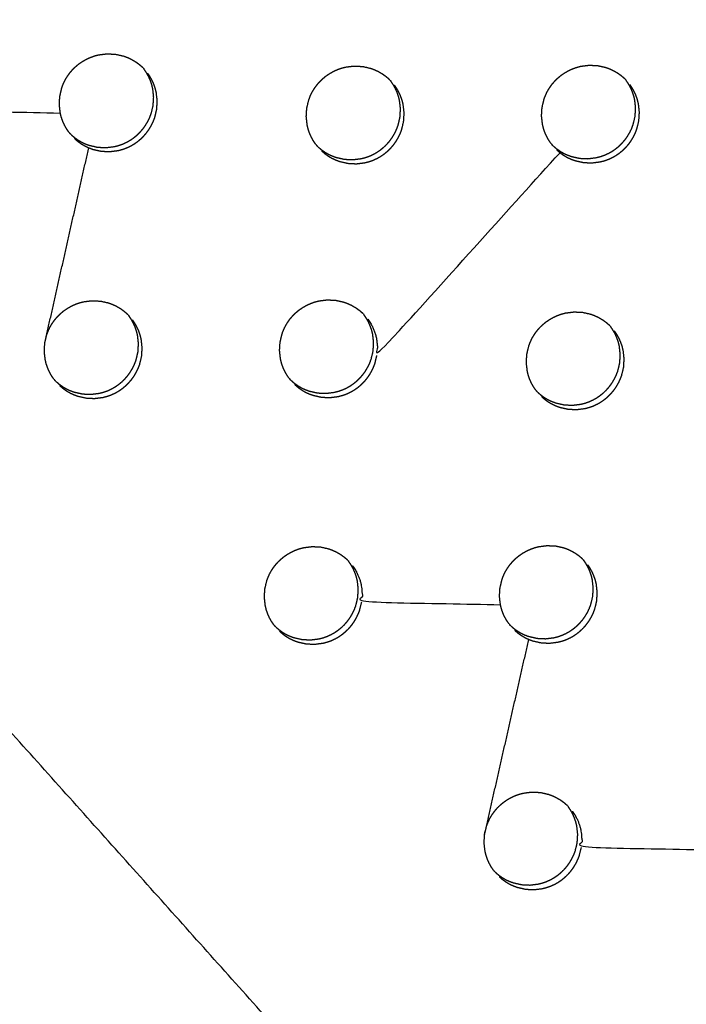
# Model space of a CAD drawing. Units: millimetres. Extents: x 36701 to 72182, y 6744 to 17406.
# Drawn here: x 65970 to 66017, y 10268 to 10338 of the extents above; entities that cross this region are included whole.
import ezdxf

# ---------------------------------------------------------------- set-up
doc = ezdxf.new("R2010")
doc.units = ezdxf.units.MM
doc.header["$MEASUREMENT"] = 0

msp = doc.modelspace()

# ---------------------------------------------------------------- linework, layer by layer
at = {"color": 0}
for points, knots in [([(65971.025, 10800.116), (65989.839, 10779.137), (66008.652, 10758.158), (66031.949, 10732.14), (66055.246, 10706.123), (66078.5, 10680.152), (66101.755, 10654.182), (66124.951, 10628.277), (66148.147, 10602.372), (66171.268, 10576.551), (66194.389, 10550.729), (66217.42, 10525.009), (66240.45, 10499.289), (66263.374, 10473.689), (66286.297, 10448.088), (66309.097, 10422.625), (66331.898, 10397.162), (66354.559, 10371.854), (66377.221, 10346.546), (66399.727, 10321.411), (66422.234, 10296.276), (66444.57, 10271.331), (66466.906, 10246.386), (66489.056, 10221.649), (66511.206, 10196.912), (66533.155, 10172.401), (66555.103, 10147.889), (66567.098, 10134.485), (66579.093, 10121.081)], [-51.922919, -51.922919, -51.922919, -51, -51, -50, -50, -49, -49, -48, -48, -47, -47, -46, -46, -45, -45, -44, -44, -43, -43, -42, -42, -41, -41, -40, -40, -39, -39, -38.21616, -38.21616, -38.21616]), ([(65949.324, 10789.186), (65981.673, 10753.059), (66014.023, 10716.932), (66046.309, 10680.875), (66078.596, 10644.817), (66110.776, 10608.88), (66142.955, 10572.942), (66174.983, 10537.174), (66207.01, 10501.406), (66238.841, 10465.858), (66270.672, 10430.309), (66302.263, 10395.029), (66333.854, 10359.749), (66365.16, 10324.786), (66396.467, 10289.824), (66427.445, 10255.227), (66458.424, 10220.631), (66489.032, 10186.448), (66519.64, 10152.266), (66549.835, 10118.545), (66580.029, 10084.823)], [40, 40, 40, 41, 41, 42, 42, 43, 43, 44, 44, 45, 45, 46, 46, 47, 47, 48, 48, 49, 49, 50, 50, 50]), ([(66341.634, 9871.358), (66311.439, 9905.079), (66281.244, 9938.8), (66250.636, 9972.983), (66220.028, 10007.165), (66189.05, 10041.762), (66158.071, 10076.359), (66126.765, 10111.321), (66095.458, 10146.284), (66063.868, 10181.564), (66032.277, 10216.844), (66000.446, 10252.392), (65968.614, 10287.941), (65936.587, 10323.709), (65904.56, 10359.477), (65872.38, 10395.414), (65840.201, 10431.352), (65807.914, 10467.409), (65775.628, 10503.466), (65743.278, 10539.593), (65710.929, 10575.721)], [26, 26, 26, 27, 27, 28, 28, 29, 29, 30, 30, 31, 31, 32, 32, 33, 33, 34, 34, 35, 35, 36, 36, 36]), ([(66305.7, 9876.278), (66293.697, 9889.674), (66281.693, 9903.07), (66259.745, 9927.582), (66237.796, 9952.094), (66215.646, 9976.831), (66193.496, 10001.568), (66171.16, 10026.513), (66148.824, 10051.457), (66126.317, 10076.593), (66103.81, 10101.728), (66081.149, 10127.036), (66058.488, 10152.343), (66035.687, 10177.807), (66012.887, 10203.27), (65989.963, 10228.87), (65967.04, 10254.471), (65944.01, 10280.191), (65920.98, 10305.911), (65897.859, 10331.732), (65874.737, 10357.554), (65851.541, 10383.459), (65828.345, 10409.364), (65805.091, 10435.334), (65781.836, 10461.305), (65758.539, 10487.322), (65735.242, 10513.34), (65714.889, 10536.085), (65694.535, 10558.829)], [5.216138, 5.216138, 5.216138, 6, 6, 7, 7, 8, 8, 9, 9, 10, 10, 11, 11, 12, 12, 13, 13, 14, 14, 15, 15, 16, 16, 17, 17, 18, 18, 18.999628, 18.999628, 18.999628]), ([(65973.272, 10329.98), (65973.187, 10330.105), (65973.102, 10330.23), (65973.028, 10330.362), (65972.955, 10330.494), (65972.893, 10330.631), (65972.831, 10330.769), (65972.781, 10330.912), (65972.732, 10331.055), (65972.695, 10331.201), (65972.659, 10331.348), (65972.624, 10331.649), (65972.589, 10331.95), (65972.608, 10332.253), (65972.627, 10332.556), (65972.697, 10332.851), (65972.768, 10333.146), (65972.823, 10333.289), (65972.877, 10333.432), (65972.943, 10333.568), (65973.01, 10333.705), (65973.088, 10333.836), (65973.167, 10333.967), (65973.256, 10334.091), (65973.345, 10334.214), (65973.445, 10334.331), (65973.545, 10334.447), (65973.653, 10334.553), (65973.762, 10334.659), (65973.88, 10334.756), (65973.998, 10334.852), (65974.124, 10334.939), (65974.25, 10335.025), (65974.383, 10335.101), (65974.517, 10335.176), (65974.655, 10335.239), (65974.794, 10335.302), (65974.937, 10335.353), (65975.081, 10335.404), (65975.228, 10335.443), (65975.376, 10335.481), (65975.677, 10335.519), (65975.979, 10335.557), (65976.282, 10335.542), (65976.585, 10335.527), (65976.88, 10335.46), (65977.175, 10335.392), (65977.316, 10335.34), (65977.458, 10335.287), (65977.594, 10335.222), (65977.731, 10335.157), (65977.862, 10335.08), (65977.993, 10335.003), (65978.115, 10334.916), (65978.237, 10334.828), (65978.352, 10334.731), (65978.466, 10334.633)], [-22, -22, -22, -21, -21, -20, -20, -19, -19, -18, -18, -17, -17, -16, -16, -15, -15, -14, -14, -13, -13, -12, -12, -11, -11, -10, -10, -9, -9, -8, -8, -7, -7, -6, -6, -5, -5, -4, -4, -3, -3, -2, -2, -1, -1, 0, 0, 1, 1, 2, 2, 3, 3, 4, 4, 5, 5, 6, 6, 6]), ([(65973.42, 10329.815), (65973.535, 10329.716), (65973.65, 10329.618), (65973.773, 10329.53), (65973.896, 10329.442), (65974.026, 10329.366), (65974.156, 10329.29), (65974.292, 10329.225), (65974.428, 10329.16), (65974.57, 10329.107), (65974.713, 10329.055), (65975.008, 10328.987), (65975.303, 10328.92), (65975.606, 10328.905), (65975.908, 10328.89), (65976.21, 10328.928), (65976.511, 10328.966), (65976.658, 10329.004), (65976.805, 10329.043), (65976.949, 10329.094), (65977.093, 10329.145), (65977.233, 10329.209), (65977.372, 10329.272), (65977.504, 10329.347), (65977.636, 10329.422), (65977.762, 10329.508), (65977.887, 10329.594), (65978.006, 10329.691), (65978.124, 10329.788), (65978.234, 10329.895), (65978.343, 10330.003), (65978.442, 10330.118), (65978.542, 10330.233), (65978.631, 10330.356), (65978.72, 10330.479), (65978.798, 10330.611), (65978.877, 10330.742), (65978.943, 10330.88), (65979.01, 10331.017), (65979.064, 10331.159), (65979.119, 10331.301), (65979.19, 10331.596), (65979.26, 10331.892), (65979.279, 10332.195), (65979.297, 10332.497), (65979.263, 10332.798), (65979.229, 10333.098), (65979.192, 10333.246), (65979.155, 10333.393), (65979.106, 10333.535), (65979.056, 10333.678), (65978.995, 10333.815), (65978.933, 10333.952), (65978.859, 10334.084), (65978.785, 10334.217), (65978.701, 10334.341), (65978.616, 10334.466)], [0, 0, 0, 1, 1, 2, 2, 3, 3, 4, 4, 5, 5, 6, 6, 7, 7, 8, 8, 9, 9, 10, 10, 11, 11, 12, 12, 13, 13, 14, 14, 15, 15, 16, 16, 17, 17, 18, 18, 19, 19, 20, 20, 21, 21, 22, 22, 23, 23, 24, 24, 25, 25, 26, 26, 27, 27, 28, 28, 28]), ([(65990.827, 10329.113), (65990.742, 10329.238), (65990.657, 10329.363), (65990.583, 10329.495), (65990.509, 10329.627), (65990.448, 10329.765), (65990.386, 10329.902), (65990.337, 10330.045), (65990.287, 10330.187), (65990.251, 10330.334), (65990.214, 10330.481), (65990.18, 10330.781), (65990.145, 10331.082), (65990.164, 10331.385), (65990.182, 10331.688), (65990.253, 10331.983), (65990.324, 10332.278), (65990.379, 10332.421), (65990.433, 10332.563), (65990.5, 10332.7), (65990.566, 10332.837), (65990.644, 10332.968), (65990.723, 10333.098), (65990.812, 10333.222), (65990.901, 10333.346), (65991.001, 10333.462), (65991.101, 10333.578), (65991.21, 10333.685), (65991.319, 10333.791), (65991.437, 10333.887), (65991.555, 10333.984), (65991.681, 10334.071), (65991.807, 10334.157), (65991.94, 10334.232), (65992.073, 10334.308), (65992.212, 10334.371), (65992.35, 10334.434), (65992.493, 10334.485), (65992.637, 10334.536), (65992.784, 10334.574), (65992.932, 10334.613), (65993.233, 10334.651), (65993.534, 10334.689), (65993.837, 10334.674), (65994.14, 10334.659), (65994.435, 10334.592), (65994.73, 10334.525), (65994.871, 10334.473), (65995.013, 10334.42), (65995.15, 10334.355), (65995.286, 10334.29), (65995.417, 10334.213), (65995.548, 10334.136), (65995.67, 10334.049), (65995.792, 10333.962), (65995.906, 10333.864), (65996.021, 10333.766)], [-22, -22, -22, -21, -21, -20, -20, -19, -19, -18, -18, -17, -17, -16, -16, -15, -15, -14, -14, -13, -13, -12, -12, -11, -11, -10, -10, -9, -9, -8, -8, -7, -7, -6, -6, -5, -5, -4, -4, -3, -3, -2, -2, -1, -1, 0, 0, 1, 1, 2, 2, 3, 3, 4, 4, 5, 5, 6, 6, 6]), ([(66007.552, 10329.173), (66007.467, 10329.298), (66007.382, 10329.423), (66007.308, 10329.555), (66007.235, 10329.686), (66007.173, 10329.824), (66007.111, 10329.962), (66007.062, 10330.104), (66007.013, 10330.247), (66006.977, 10330.394), (66006.94, 10330.54), (66006.906, 10330.841), (66006.871, 10331.141), (66006.89, 10331.444), (66006.909, 10331.746), (66006.98, 10332.041), (66007.05, 10332.337), (66007.105, 10332.479), (66007.16, 10332.622), (66007.226, 10332.759), (66007.293, 10332.895), (66007.371, 10333.026), (66007.449, 10333.157), (66007.539, 10333.281), (66007.628, 10333.405), (66007.728, 10333.52), (66007.828, 10333.636), (66007.937, 10333.743), (66008.046, 10333.849), (66008.163, 10333.946), (66008.281, 10334.042), (66008.407, 10334.129), (66008.533, 10334.215), (66008.667, 10334.291), (66008.8, 10334.366), (66008.938, 10334.429), (66009.077, 10334.492), (66009.22, 10334.543), (66009.362, 10334.594), (66009.51, 10334.633), (66009.658, 10334.672), (66009.959, 10334.71), (66010.261, 10334.748), (66010.564, 10334.733), (66010.866, 10334.718), (66011.161, 10334.651), (66011.456, 10334.584), (66011.598, 10334.532), (66011.739, 10334.48), (66011.875, 10334.415), (66012.012, 10334.349), (66012.142, 10334.273), (66012.273, 10334.196), (66012.395, 10334.109), (66012.518, 10334.022), (66012.632, 10333.924), (66012.746, 10333.826)], [-22, -22, -22, -21, -21, -20, -20, -19, -19, -18, -18, -17, -17, -16, -16, -15, -15, -14, -14, -13, -13, -12, -12, -11, -11, -10, -10, -9, -9, -8, -8, -7, -7, -6, -6, -5, -5, -4, -4, -3, -3, -2, -2, -1, -1, 0, 0, 1, 1, 2, 2, 3, 3, 4, 4, 5, 5, 6, 6, 6]), ([(65962.134, 10334.134), (65962.219, 10334.01), (65962.304, 10333.885), (65962.378, 10333.753), (65962.451, 10333.62), (65962.513, 10333.483), (65962.575, 10333.346), (65962.624, 10333.203), (65962.673, 10333.06), (65962.711, 10332.913), (65962.748, 10332.766), (65962.782, 10332.465), (65962.816, 10332.164), (65962.798, 10331.862), (65962.779, 10331.559), (65967.719, 10331.454), (65972.659, 10331.348)], [0, 0, 0, 1, 1, 2, 2, 3, 3, 4, 4, 5, 5, 6, 6, 7, 7, 8, 8, 8]), ([(65973.674, 10329.531), (65973.788, 10329.433), (65973.903, 10329.335), (65974.026, 10329.247), (65974.15, 10329.159), (65974.28, 10329.083), (65974.41, 10329.006), (65974.546, 10328.942), (65974.682, 10328.877), (65974.824, 10328.824), (65974.966, 10328.771), (65975.261, 10328.704), (65975.556, 10328.637), (65975.859, 10328.622), (65976.162, 10328.607), (65976.463, 10328.645), (65976.765, 10328.682), (65976.912, 10328.721), (65977.059, 10328.759), (65977.203, 10328.811), (65977.347, 10328.862), (65977.486, 10328.925), (65977.625, 10328.989), (65977.757, 10329.064), (65977.89, 10329.139), (65978.015, 10329.225), (65978.141, 10329.311), (65978.259, 10329.408), (65978.378, 10329.505), (65978.487, 10329.612), (65978.597, 10329.719), (65978.696, 10329.834), (65978.796, 10329.95), (65978.884, 10330.073), (65978.973, 10330.196), (65979.052, 10330.328), (65979.13, 10330.459), (65979.197, 10330.596), (65979.264, 10330.734), (65979.318, 10330.876), (65979.373, 10331.018), (65979.443, 10331.313), (65979.514, 10331.609), (65979.533, 10331.911), (65979.551, 10332.214), (65979.517, 10332.515), (65979.482, 10332.815), (65979.445, 10332.962), (65979.409, 10333.109), (65979.359, 10333.252), (65979.31, 10333.394), (65979.249, 10333.531), (65979.187, 10333.669), (65979.113, 10333.801), (65979.039, 10333.933), (65978.954, 10334.058), (65978.869, 10334.183)], [0, 0, 0, 1, 1, 2, 2, 3, 3, 4, 4, 5, 5, 6, 6, 7, 7, 8, 8, 9, 9, 10, 10, 11, 11, 12, 12, 13, 13, 14, 14, 15, 15, 16, 16, 17, 17, 18, 18, 19, 19, 20, 20, 21, 21, 22, 22, 23, 23, 24, 24, 25, 25, 26, 26, 27, 27, 28, 28, 28]), ([(66012.818, 10333.753), (66012.849, 10333.715), (66012.88, 10333.677), (66012.88, 10333.677), (66012.88, 10333.677)], [0.673787, 0.673787, 0.673787, 1, 1, 1.0004226, 1.0004226, 1.0004226]), ([(65990.967, 10328.957), (65991.081, 10328.859), (65991.196, 10328.761), (65991.319, 10328.673), (65991.442, 10328.585), (65991.572, 10328.509), (65991.702, 10328.433), (65991.838, 10328.368), (65991.974, 10328.304), (65992.116, 10328.251), (65992.258, 10328.198), (65992.553, 10328.131), (65992.848, 10328.064), (65993.15, 10328.049), (65993.453, 10328.034), (65993.755, 10328.072), (65994.057, 10328.11), (65994.203, 10328.149), (65994.35, 10328.187), (65994.494, 10328.238), (65994.638, 10328.289), (65994.778, 10328.353), (65994.917, 10328.417), (65995.049, 10328.491), (65995.181, 10328.566), (65995.307, 10328.652), (65995.432, 10328.738), (65995.551, 10328.836), (65995.669, 10328.933), (65995.779, 10329.04), (65995.888, 10329.147), (65995.987, 10329.262), (65996.087, 10329.377), (65996.176, 10329.501), (65996.265, 10329.624), (65996.343, 10329.755), (65996.422, 10329.887), (65996.489, 10330.024), (65996.555, 10330.162), (65996.61, 10330.303), (65996.664, 10330.445), (65996.735, 10330.74), (65996.806, 10331.036), (65996.824, 10331.338), (65996.843, 10331.641), (65996.809, 10331.942), (65996.775, 10332.242), (65996.738, 10332.389), (65996.701, 10332.536), (65996.651, 10332.678), (65996.602, 10332.821), (65996.541, 10332.958), (65996.48, 10333.095), (65996.406, 10333.228), (65996.332, 10333.36), (65996.247, 10333.484), (65996.162, 10333.609)], [0, 0, 0, 1, 1, 2, 2, 3, 3, 4, 4, 5, 5, 6, 6, 7, 7, 8, 8, 9, 9, 10, 10, 11, 11, 12, 12, 13, 13, 14, 14, 15, 15, 16, 16, 17, 17, 18, 18, 19, 19, 20, 20, 21, 21, 22, 22, 23, 23, 24, 24, 25, 25, 26, 26, 27, 27, 28, 28, 28]), ([(65991.228, 10328.665), (65991.343, 10328.567), (65991.458, 10328.469), (65991.581, 10328.381), (65991.704, 10328.293), (65991.834, 10328.217), (65991.963, 10328.141), (65992.1, 10328.076), (65992.236, 10328.011), (65992.378, 10327.958), (65992.52, 10327.906), (65992.815, 10327.839), (65993.109, 10327.772), (65993.412, 10327.757), (65993.715, 10327.742), (65994.017, 10327.78), (65994.318, 10327.818), (65994.465, 10327.856), (65994.612, 10327.895), (65994.756, 10327.946), (65994.9, 10327.997), (65995.039, 10328.061), (65995.178, 10328.124), (65995.311, 10328.199), (65995.443, 10328.274), (65995.568, 10328.36), (65995.694, 10328.446), (65995.812, 10328.543), (65995.931, 10328.64), (65996.04, 10328.748), (65996.15, 10328.855), (65996.249, 10328.97), (65996.348, 10329.085), (65996.437, 10329.208), (65996.526, 10329.332), (65996.605, 10329.463), (65996.684, 10329.594), (65996.75, 10329.732), (65996.817, 10329.869), (65996.871, 10330.011), (65996.925, 10330.153), (65996.996, 10330.448), (65997.067, 10330.744), (65997.086, 10331.046), (65997.105, 10331.348), (65997.07, 10331.649), (65997.036, 10331.95), (65996.999, 10332.097), (65996.963, 10332.244), (65996.913, 10332.386), (65996.864, 10332.529), (65996.802, 10332.666), (65996.741, 10332.803), (65996.667, 10332.935), (65996.593, 10333.067), (65996.508, 10333.192), (65996.423, 10333.317)], [0, 0, 0, 1, 1, 2, 2, 3, 3, 4, 4, 5, 5, 6, 6, 7, 7, 8, 8, 9, 9, 10, 10, 11, 11, 12, 12, 13, 13, 14, 14, 15, 15, 16, 16, 17, 17, 18, 18, 19, 19, 20, 20, 21, 21, 22, 22, 23, 23, 24, 24, 25, 25, 26, 26, 27, 27, 28, 28, 28]), ([(65996.094, 10333.691), (65996.128, 10333.65), (65996.162, 10333.609), (65996.162, 10333.609), (65996.162, 10333.609)], [0.6472313, 0.6472313, 0.6472313, 1, 1, 1.000784, 1.000784, 1.000784]), ([(66007.684, 10329.026), (66007.799, 10328.928), (66007.914, 10328.829), (66008.037, 10328.742), (66008.16, 10328.654), (66008.289, 10328.578), (66008.419, 10328.501), (66008.555, 10328.437), (66008.691, 10328.372), (66008.833, 10328.32), (66008.976, 10328.267), (66009.27, 10328.2), (66009.565, 10328.133), (66009.868, 10328.118), (66010.171, 10328.104), (66010.472, 10328.142), (66010.773, 10328.18), (66010.92, 10328.218), (66011.067, 10328.257), (66011.211, 10328.308), (66011.355, 10328.359), (66011.494, 10328.423), (66011.633, 10328.487), (66011.765, 10328.562), (66011.898, 10328.636), (66012.023, 10328.722), (66012.149, 10328.808), (66012.267, 10328.905), (66012.385, 10329.003), (66012.495, 10329.11), (66012.605, 10329.217), (66012.704, 10329.332), (66012.803, 10329.447), (66012.892, 10329.57), (66012.981, 10329.693), (66013.06, 10329.825), (66013.138, 10329.956), (66013.205, 10330.094), (66013.272, 10330.231), (66013.326, 10330.373), (66013.38, 10330.515), (66013.451, 10330.81), (66013.522, 10331.105), (66013.541, 10331.408), (66013.56, 10331.71), (66013.526, 10332.01), (66013.492, 10332.311), (66013.455, 10332.458), (66013.418, 10332.605), (66013.369, 10332.747), (66013.319, 10332.89), (66013.258, 10333.027), (66013.197, 10333.164), (66013.123, 10333.296), (66013.049, 10333.428), (66012.965, 10333.552), (66012.88, 10333.676)], [0, 0, 0, 1, 1, 2, 2, 3, 3, 4, 4, 5, 5, 6, 6, 7, 7, 8, 8, 9, 9, 10, 10, 11, 11, 12, 12, 13, 13, 14, 14, 15, 15, 16, 16, 17, 17, 18, 18, 19, 19, 20, 20, 21, 21, 22, 22, 23, 23, 24, 24, 25, 25, 26, 26, 27, 27, 27.998051, 27.998051, 27.998051]), ([(66007.953, 10328.725), (66008.068, 10328.627), (66008.183, 10328.529), (66008.306, 10328.441), (66008.428, 10328.354), (66008.558, 10328.278), (66008.688, 10328.202), (66008.824, 10328.137), (66008.96, 10328.072), (66009.102, 10328.02), (66009.244, 10327.967), (66009.539, 10327.9), (66009.834, 10327.833), (66010.136, 10327.818), (66010.439, 10327.804), (66010.74, 10327.842), (66011.042, 10327.88), (66011.189, 10327.918), (66011.336, 10327.956), (66011.479, 10328.008), (66011.623, 10328.059), (66011.763, 10328.123), (66011.902, 10328.186), (66012.034, 10328.261), (66012.167, 10328.336), (66012.292, 10328.422), (66012.417, 10328.508), (66012.536, 10328.605), (66012.654, 10328.702), (66012.764, 10328.809), (66012.874, 10328.916), (66012.973, 10329.032), (66013.072, 10329.147), (66013.161, 10329.27), (66013.25, 10329.393), (66013.328, 10329.525), (66013.407, 10329.656), (66013.474, 10329.794), (66013.541, 10329.931), (66013.595, 10330.073), (66013.649, 10330.214), (66013.72, 10330.51), (66013.791, 10330.805), (66013.81, 10331.108), (66013.829, 10331.41), (66013.794, 10331.71), (66013.76, 10332.011), (66013.723, 10332.158), (66013.687, 10332.305), (66013.638, 10332.447), (66013.588, 10332.589), (66013.527, 10332.726), (66013.466, 10332.863), (66013.392, 10332.996), (66013.318, 10333.128), (66013.233, 10333.252), (66013.149, 10333.377)], [0, 0, 0, 1, 1, 2, 2, 3, 3, 4, 4, 5, 5, 6, 6, 7, 7, 8, 8, 9, 9, 10, 10, 11, 11, 12, 12, 13, 13, 14, 14, 15, 15, 16, 16, 17, 17, 18, 18, 19, 19, 20, 20, 21, 21, 22, 22, 23, 23, 24, 24, 25, 25, 26, 26, 27, 27, 28, 28, 28]), ([(65973.42, 10329.815), (65973.42, 10329.815), (65973.42, 10329.815), (65973.381, 10329.854), (65973.343, 10329.894)], [4.999428, 4.999428, 4.999428, 5, 5, 5.3663512, 5.3663512, 5.3663512]), ([(65990.827, 10329.114), (65990.827, 10329.113), (65990.827, 10329.113), (65990.86, 10329.073), (65990.894, 10329.032)], [1.9995655, 1.9995655, 1.9995655, 2, 2, 2.3491812, 2.3491812, 2.3491812]), ([(65990.967, 10328.957), (65990.967, 10328.957), (65990.967, 10328.957), (65990.93, 10328.995), (65990.894, 10329.032)], [4.999712, 4.999712, 4.999712, 5, 5, 5.346804, 5.346804, 5.346804]), ([(65994.524, 10316.7), (65994.609, 10316.575), (65994.693, 10316.451), (65994.767, 10316.319), (65994.841, 10316.187), (65994.902, 10316.05), (65994.963, 10315.912), (65995.013, 10315.77), (65995.062, 10315.628), (65995.099, 10315.481), (65995.136, 10315.334), (65995.17, 10315.033), (65995.204, 10314.733), (65995.185, 10314.431), (65995.166, 10314.128), (66001.674, 10321.329), (66008.183, 10328.529)], [0, 0, 0, 1, 1, 2, 2, 3, 3, 4, 4, 5, 5, 6, 6, 7, 7, 8, 8, 8]), ([(65972.202, 10312.436), (65972.117, 10312.561), (65972.032, 10312.686), (65971.958, 10312.818), (65971.885, 10312.95), (65971.823, 10313.088), (65971.762, 10313.225), (65971.713, 10313.368), (65971.663, 10313.511), (65971.626, 10313.657), (65971.589, 10313.804), (65971.555, 10314.105), (65971.521, 10314.405), (65971.539, 10314.708), (65971.558, 10315.01), (65971.629, 10315.306), (65971.7, 10315.601), (65971.754, 10315.744), (65971.808, 10315.886), (65971.875, 10316.023), (65971.942, 10316.16), (65972.02, 10316.291), (65972.098, 10316.421), (65972.187, 10316.545), (65972.276, 10316.669), (65972.377, 10316.785), (65972.477, 10316.901), (65972.586, 10317.008), (65972.694, 10317.114), (65972.812, 10317.211), (65972.93, 10317.307), (65973.056, 10317.394), (65973.182, 10317.48), (65973.316, 10317.556), (65973.449, 10317.631), (65973.587, 10317.694), (65973.725, 10317.757), (65973.869, 10317.808), (65974.012, 10317.859), (65974.16, 10317.897), (65974.307, 10317.936), (65974.609, 10317.974), (65974.91, 10318.012), (65975.213, 10317.997), (65975.515, 10317.982), (65975.81, 10317.915), (65976.106, 10317.848), (65976.247, 10317.795), (65976.388, 10317.743), (65976.525, 10317.678), (65976.662, 10317.613), (65976.793, 10317.536), (65976.923, 10317.46), (65977.046, 10317.372), (65977.168, 10317.285), (65977.282, 10317.187), (65977.396, 10317.089)], [-22, -22, -22, -21, -21, -20, -20, -19, -19, -18, -18, -17, -17, -16, -16, -15, -15, -14, -14, -13, -13, -12, -12, -11, -11, -10, -10, -9, -9, -8, -8, -7, -7, -6, -6, -5, -5, -4, -4, -3, -3, -2, -2, -1, -1, 0, 0, 1, 1, 2, 2, 3, 3, 4, 4, 5, 5, 6, 6, 6]), ([(65988.927, 10312.496), (65988.842, 10312.621), (65988.757, 10312.746), (65988.684, 10312.878), (65988.61, 10313.009), (65988.549, 10313.147), (65988.487, 10313.285), (65988.438, 10313.427), (65988.388, 10313.57), (65988.352, 10313.716), (65988.315, 10313.863), (65988.281, 10314.164), (65988.247, 10314.464), (65988.265, 10314.767), (65988.284, 10315.069), (65988.355, 10315.365), (65988.426, 10315.66), (65988.481, 10315.802), (65988.535, 10315.945), (65988.601, 10316.082), (65988.668, 10316.218), (65988.746, 10316.349), (65988.824, 10316.48), (65988.914, 10316.604), (65989.003, 10316.728), (65989.103, 10316.844), (65989.203, 10316.96), (65989.312, 10317.066), (65989.421, 10317.172), (65989.539, 10317.269), (65989.656, 10317.366), (65989.783, 10317.452), (65989.909, 10317.538), (65990.042, 10317.614), (65990.175, 10317.689), (65990.314, 10317.752), (65990.452, 10317.816), (65990.595, 10317.867), (65990.738, 10317.918), (65990.886, 10317.956), (65991.033, 10317.995), (65991.335, 10318.033), (65991.636, 10318.071), (65991.939, 10318.056), (65992.242, 10318.041), (65992.536, 10317.974), (65992.831, 10317.907), (65992.973, 10317.855), (65993.114, 10317.803), (65993.251, 10317.738), (65993.388, 10317.673), (65993.518, 10317.596), (65993.649, 10317.519), (65993.771, 10317.432), (65993.893, 10317.345), (65994.007, 10317.247), (65994.122, 10317.149)], [-22, -22, -22, -21, -21, -20, -20, -19, -19, -18, -18, -17, -17, -16, -16, -15, -15, -14, -14, -13, -13, -12, -12, -11, -11, -10, -10, -9, -9, -8, -8, -7, -7, -6, -6, -5, -5, -4, -4, -3, -3, -2, -2, -1, -1, 0, 0, 1, 1, 2, 2, 3, 3, 4, 4, 5, 5, 6, 6, 6]), ([(65972.342, 10312.28), (65972.457, 10312.182), (65972.571, 10312.084), (65972.695, 10311.996), (65972.818, 10311.908), (65972.948, 10311.832), (65973.077, 10311.756), (65973.213, 10311.691), (65973.35, 10311.627), (65973.492, 10311.574), (65973.634, 10311.521), (65973.929, 10311.454), (65974.224, 10311.387), (65974.526, 10311.372), (65974.829, 10311.357), (65975.13, 10311.395), (65975.432, 10311.433), (65975.579, 10311.472), (65975.726, 10311.51), (65975.87, 10311.561), (65976.014, 10311.612), (65976.153, 10311.676), (65976.292, 10311.74), (65976.424, 10311.814), (65976.557, 10311.889), (65976.682, 10311.975), (65976.808, 10312.061), (65976.926, 10312.158), (65977.045, 10312.255), (65977.154, 10312.363), (65977.263, 10312.47), (65977.363, 10312.585), (65977.462, 10312.7), (65977.551, 10312.823), (65977.64, 10312.947), (65977.719, 10313.078), (65977.797, 10313.209), (65977.864, 10313.347), (65977.931, 10313.484), (65977.985, 10313.626), (65978.039, 10313.768), (65978.11, 10314.063), (65978.181, 10314.359), (65978.199, 10314.661), (65978.218, 10314.964), (65978.184, 10315.265), (65978.15, 10315.565), (65978.113, 10315.712), (65978.076, 10315.859), (65978.027, 10316.001), (65977.978, 10316.144), (65977.916, 10316.281), (65977.855, 10316.418), (65977.781, 10316.551), (65977.707, 10316.683), (65977.622, 10316.807), (65977.538, 10316.932)], [0, 0, 0, 1, 1, 2, 2, 3, 3, 4, 4, 5, 5, 6, 6, 7, 7, 8, 8, 9, 9, 10, 10, 11, 11, 12, 12, 13, 13, 14, 14, 15, 15, 16, 16, 17, 17, 18, 18, 19, 19, 20, 20, 21, 21, 22, 22, 23, 23, 24, 24, 25, 25, 26, 26, 27, 27, 28, 28, 28]), ([(65977.473, 10317.011), (65977.435, 10317.05), (65977.396, 10317.089), (65977.396, 10317.089), (65977.396, 10317.089)], [3.6365411, 3.6365411, 3.6365411, 4, 4, 4.0000953, 4.0000953, 4.0000953]), ([(65989.06, 10312.348), (65989.174, 10312.25), (65989.289, 10312.152), (65989.412, 10312.065), (65989.535, 10311.977), (65989.665, 10311.901), (65989.795, 10311.825), (65989.931, 10311.76), (65990.067, 10311.695), (65990.209, 10311.643), (65990.351, 10311.59), (65990.645, 10311.523), (65990.94, 10311.456), (65991.243, 10311.441), (65991.546, 10311.427), (65991.847, 10311.465), (65992.149, 10311.503), (65992.295, 10311.541), (65992.442, 10311.58), (65992.586, 10311.631), (65992.73, 10311.682), (65992.869, 10311.746), (65993.008, 10311.809), (65993.14, 10311.884), (65993.273, 10311.959), (65993.398, 10312.045), (65993.524, 10312.131), (65993.642, 10312.228), (65993.76, 10312.326), (65993.87, 10312.433), (65993.98, 10312.54), (65994.079, 10312.655), (65994.178, 10312.77), (65994.267, 10312.893), (65994.357, 10313.016), (65994.435, 10313.148), (65994.513, 10313.279), (65994.58, 10313.417), (65994.647, 10313.555), (65994.701, 10313.696), (65994.755, 10313.838), (65994.827, 10314.133), (65994.898, 10314.428), (65994.916, 10314.731), (65994.935, 10315.033), (65994.901, 10315.333), (65994.867, 10315.634), (65994.83, 10315.781), (65994.794, 10315.928), (65994.744, 10316.07), (65994.694, 10316.212), (65994.633, 10316.349), (65994.572, 10316.487), (65994.498, 10316.619), (65994.425, 10316.751), (65994.34, 10316.876), (65994.255, 10317)], [0, 0, 0, 1, 1, 2, 2, 3, 3, 4, 4, 5, 5, 6, 6, 7, 7, 8, 8, 9, 9, 10, 10, 11, 11, 12, 12, 13, 13, 14, 14, 15, 15, 16, 16, 17, 17, 18, 18, 19, 19, 20, 20, 21, 21, 22, 22, 23, 23, 24, 24, 25, 25, 26, 26, 27, 27, 28, 28, 28]), ([(65994.191, 10317.078), (65994.223, 10317.039), (65994.255, 10317), (65994.255, 10317), (65994.255, 10317)], [0.6640812, 0.6640812, 0.6640812, 1, 1, 1.0001613, 1.0001613, 1.0001613]), ([(66006.47, 10311.643), (66006.385, 10311.768), (66006.3, 10311.893), (66006.227, 10312.024), (66006.153, 10312.156), (66006.092, 10312.293), (66006.03, 10312.431), (66005.981, 10312.574), (66005.932, 10312.716), (66005.895, 10312.863), (66005.859, 10313.009), (66005.825, 10313.31), (66005.791, 10313.61), (66005.809, 10313.912), (66005.828, 10314.215), (66005.899, 10314.51), (66005.97, 10314.805), (66006.025, 10314.948), (66006.079, 10315.09), (66006.146, 10315.227), (66006.212, 10315.364), (66006.29, 10315.494), (66006.369, 10315.625), (66006.458, 10315.749), (66006.547, 10315.873), (66006.647, 10315.989), (66006.747, 10316.105), (66006.856, 10316.211), (66006.965, 10316.317), (66007.083, 10316.414), (66007.201, 10316.511), (66007.327, 10316.597), (66007.453, 10316.683), (66007.586, 10316.759), (66007.719, 10316.834), (66007.858, 10316.897), (66007.996, 10316.961), (66008.14, 10317.012), (66008.283, 10317.063), (66008.43, 10317.101), (66008.577, 10317.14), (66008.879, 10317.178), (66009.18, 10317.216), (66009.483, 10317.202), (66009.785, 10317.187), (66010.08, 10317.12), (66010.375, 10317.053), (66010.516, 10317.001), (66010.657, 10316.949), (66010.794, 10316.884), (66010.93, 10316.819), (66011.061, 10316.742), (66011.192, 10316.666), (66011.314, 10316.579), (66011.436, 10316.491), (66011.55, 10316.394), (66011.664, 10316.296)], [-22, -22, -22, -21, -21, -20, -20, -19, -19, -18, -18, -17, -17, -16, -16, -15, -15, -14, -14, -13, -13, -12, -12, -11, -11, -10, -10, -9, -9, -8, -8, -7, -7, -6, -6, -5, -5, -4, -4, -3, -3, -2, -2, -1, -1, 0, 0, 1, 1, 2, 2, 3, 3, 4, 4, 5, 5, 6, 6, 6]), ([(65972.604, 10311.988), (65972.718, 10311.89), (65972.833, 10311.792), (65972.956, 10311.704), (65973.079, 10311.616), (65973.209, 10311.54), (65973.339, 10311.463), (65973.475, 10311.399), (65973.611, 10311.334), (65973.753, 10311.282), (65973.895, 10311.229), (65974.19, 10311.162), (65974.485, 10311.095), (65974.788, 10311.08), (65975.09, 10311.065), (65975.392, 10311.103), (65975.693, 10311.141), (65975.84, 10311.179), (65975.987, 10311.218), (65976.131, 10311.269), (65976.275, 10311.32), (65976.415, 10311.384), (65976.554, 10311.447), (65976.686, 10311.522), (65976.818, 10311.597), (65976.944, 10311.683), (65977.069, 10311.769), (65977.188, 10311.866), (65977.306, 10311.963), (65977.415, 10312.071), (65977.525, 10312.178), (65977.624, 10312.293), (65977.724, 10312.408), (65977.813, 10312.531), (65977.902, 10312.655), (65977.98, 10312.786), (65978.059, 10312.917), (65978.126, 10313.055), (65978.192, 10313.192), (65978.247, 10313.334), (65978.301, 10313.476), (65978.372, 10313.771), (65978.442, 10314.067), (65978.461, 10314.369), (65978.48, 10314.672), (65978.446, 10314.972), (65978.412, 10315.273), (65978.375, 10315.42), (65978.338, 10315.567), (65978.288, 10315.709), (65978.239, 10315.852), (65978.178, 10315.989), (65978.116, 10316.126), (65978.043, 10316.258), (65977.969, 10316.391), (65977.884, 10316.515), (65977.799, 10316.64)], [0, 0, 0, 1, 1, 2, 2, 3, 3, 4, 4, 5, 5, 6, 6, 7, 7, 8, 8, 9, 9, 10, 10, 11, 11, 12, 12, 13, 13, 14, 14, 15, 15, 16, 16, 17, 17, 18, 18, 19, 19, 20, 20, 21, 21, 22, 22, 23, 23, 24, 24, 25, 25, 26, 26, 27, 27, 28, 28, 28]), ([(66011.732, 10316.227), (66011.698, 10316.262), (66011.664, 10316.296), (66011.664, 10316.296), (66011.664, 10316.296)], [3.67917, 3.67917, 3.67917, 4, 4, 4.0001436, 4.0001436, 4.0001436]), ([(66006.594, 10311.505), (66006.709, 10311.407), (66006.823, 10311.309), (66006.946, 10311.221), (66007.069, 10311.133), (66007.199, 10311.057), (66007.328, 10310.981), (66007.464, 10310.917), (66007.601, 10310.852), (66007.743, 10310.8), (66007.884, 10310.747), (66008.179, 10310.68), (66008.474, 10310.613), (66008.776, 10310.599), (66009.079, 10310.584), (66009.38, 10310.622), (66009.681, 10310.661), (66009.828, 10310.699), (66009.975, 10310.737), (66010.119, 10310.789), (66010.263, 10310.84), (66010.402, 10310.904), (66010.542, 10310.967), (66010.674, 10311.042), (66010.806, 10311.117), (66010.931, 10311.203), (66011.057, 10311.289), (66011.175, 10311.386), (66011.294, 10311.484), (66011.403, 10311.591), (66011.513, 10311.698), (66011.612, 10311.813), (66011.711, 10311.928), (66011.8, 10312.051), (66011.889, 10312.174), (66011.968, 10312.306), (66012.046, 10312.437), (66012.113, 10312.575), (66012.18, 10312.712), (66012.235, 10312.854), (66012.289, 10312.995), (66012.36, 10313.291), (66012.431, 10313.586), (66012.45, 10313.888), (66012.469, 10314.191), (66012.435, 10314.491), (66012.4, 10314.791), (66012.364, 10314.938), (66012.327, 10315.085), (66012.278, 10315.227), (66012.229, 10315.369), (66012.168, 10315.506), (66012.107, 10315.643), (66012.033, 10315.775), (66011.959, 10315.907), (66011.874, 10316.032), (66011.79, 10316.156)], [0, 0, 0, 1, 1, 2, 2, 3, 3, 4, 4, 5, 5, 6, 6, 7, 7, 8, 8, 9, 9, 10, 10, 11, 11, 12, 12, 13, 13, 14, 14, 15, 15, 16, 16, 17, 17, 18, 18, 19, 19, 20, 20, 21, 21, 22, 22, 23, 23, 24, 24, 25, 25, 26, 26, 27, 27, 28, 28, 28]), ([(66006.871, 10311.196), (66006.985, 10311.098), (66007.1, 10311), (66007.223, 10310.912), (66007.346, 10310.825), (66007.476, 10310.748), (66007.605, 10310.672), (66007.741, 10310.608), (66007.877, 10310.543), (66008.019, 10310.491), (66008.161, 10310.438), (66008.456, 10310.371), (66008.751, 10310.304), (66009.053, 10310.29), (66009.356, 10310.275), (66009.657, 10310.313), (66009.958, 10310.351), (66010.105, 10310.39), (66010.252, 10310.428), (66010.396, 10310.48), (66010.54, 10310.531), (66010.679, 10310.595), (66010.818, 10310.658), (66010.95, 10310.733), (66011.082, 10310.808), (66011.208, 10310.894), (66011.334, 10310.98), (66011.452, 10311.077), (66011.57, 10311.174), (66011.68, 10311.281), (66011.789, 10311.389), (66011.889, 10311.504), (66011.988, 10311.619), (66012.077, 10311.742), (66012.166, 10311.866), (66012.244, 10311.997), (66012.323, 10312.128), (66012.39, 10312.266), (66012.457, 10312.403), (66012.511, 10312.545), (66012.566, 10312.686), (66012.637, 10312.982), (66012.708, 10313.277), (66012.726, 10313.579), (66012.745, 10313.881), (66012.711, 10314.182), (66012.677, 10314.482), (66012.64, 10314.629), (66012.604, 10314.775), (66012.555, 10314.918), (66012.505, 10315.06), (66012.444, 10315.197), (66012.383, 10315.334), (66012.309, 10315.466), (66012.235, 10315.598), (66012.151, 10315.723), (66012.067, 10315.847)], [0, 0, 0, 1, 1, 2, 2, 3, 3, 4, 4, 5, 5, 6, 6, 7, 7, 8, 8, 9, 9, 10, 10, 11, 11, 12, 12, 13, 13, 14, 14, 15, 15, 16, 16, 17, 17, 18, 18, 19, 19, 20, 20, 21, 21, 22, 22, 23, 23, 24, 24, 25, 25, 26, 26, 27, 27, 28, 28, 28]), ([(65989.328, 10312.049), (65989.443, 10311.95), (65989.558, 10311.852), (65989.681, 10311.764), (65989.804, 10311.677), (65989.933, 10311.6), (65990.063, 10311.524), (65990.199, 10311.46), (65990.336, 10311.395), (65990.477, 10311.343), (65990.619, 10311.29), (65990.914, 10311.223), (65991.209, 10311.156), (65991.512, 10311.141), (65991.815, 10311.126), (65992.116, 10311.165), (65992.417, 10311.203), (65992.564, 10311.241), (65992.711, 10311.279), (65992.855, 10311.331), (65992.999, 10311.382), (65993.138, 10311.446), (65993.277, 10311.509), (65993.409, 10311.584), (65993.542, 10311.659), (65993.667, 10311.745), (65993.793, 10311.831), (65993.911, 10311.928), (65994.029, 10312.025), (65994.139, 10312.132), (65994.249, 10312.24), (65994.348, 10312.355), (65994.447, 10312.47), (65994.536, 10312.593), (65994.625, 10312.716), (65994.704, 10312.848), (65994.782, 10312.979), (65994.849, 10313.116), (65994.916, 10313.254), (65994.97, 10313.396), (65995.025, 10313.537), (65995.095, 10313.833), (65995.166, 10314.128)], [0, 0, 0, 1, 1, 2, 2, 3, 3, 4, 4, 5, 5, 6, 6, 7, 7, 8, 8, 9, 9, 10, 10, 11, 11, 12, 12, 13, 13, 14, 14, 15, 15, 16, 16, 17, 17, 18, 18, 19, 19, 20, 20, 21, 21, 21]), ([(65972.342, 10312.28), (65972.342, 10312.28), (65972.342, 10312.28), (65972.305, 10312.318), (65972.269, 10312.355)], [4.9989313, 4.9989313, 4.9989313, 5, 5, 5.3476664, 5.3476664, 5.3476664]), ([(65989.06, 10312.348), (65989.06, 10312.348), (65989.06, 10312.348), (65989.025, 10312.383), (65988.991, 10312.418)], [4.9990203, 4.9990203, 4.9990203, 5, 5, 5.3247998, 5.3247998, 5.3247998]), ([(65987.845, 10294.966), (65987.76, 10295.091), (65987.675, 10295.216), (65987.602, 10295.347), (65987.529, 10295.479), (65987.467, 10295.616), (65987.406, 10295.754), (65987.357, 10295.896), (65987.307, 10296.039), (65987.271, 10296.186), (65987.234, 10296.333), (65987.2, 10296.633), (65987.166, 10296.933), (65987.185, 10297.235), (65987.204, 10297.538), (65987.275, 10297.833), (65987.345, 10298.128), (65987.4, 10298.271), (65987.454, 10298.413), (65987.521, 10298.55), (65987.588, 10298.687), (65987.666, 10298.817), (65987.744, 10298.948), (65987.833, 10299.072), (65987.922, 10299.196), (65988.023, 10299.312), (65988.123, 10299.428), (65988.232, 10299.534), (65988.34, 10299.64), (65988.458, 10299.737), (65988.576, 10299.833), (65988.702, 10299.92), (65988.828, 10300.006), (65988.962, 10300.082), (65989.095, 10300.157), (65989.233, 10300.22), (65989.371, 10300.284), (65989.515, 10300.335), (65989.658, 10300.386), (65989.806, 10300.424), (65989.953, 10300.463), (65990.254, 10300.501), (65990.555, 10300.539), (65990.858, 10300.525), (65991.161, 10300.51), (65991.455, 10300.443), (65991.75, 10300.376), (65991.891, 10300.324), (65992.032, 10300.272), (65992.169, 10300.207), (65992.306, 10300.142), (65992.437, 10300.065), (65992.567, 10299.989), (65992.689, 10299.901), (65992.811, 10299.814), (65992.925, 10299.717), (65993.04, 10299.619)], [-22, -22, -22, -21, -21, -20, -20, -19, -19, -18, -18, -17, -17, -16, -16, -15, -15, -14, -14, -13, -13, -12, -12, -11, -11, -10, -10, -9, -9, -8, -8, -7, -7, -6, -6, -5, -5, -4, -4, -3, -3, -2, -2, -1, -1, 0, 0, 1, 1, 2, 2, 3, 3, 4, 4, 5, 5, 6, 6, 6]), ([(66004.56, 10295.039), (66004.475, 10295.164), (66004.39, 10295.288), (66004.316, 10295.42), (66004.243, 10295.551), (66004.181, 10295.688), (66004.12, 10295.826), (66004.071, 10295.968), (66004.022, 10296.111), (66003.985, 10296.257), (66003.949, 10296.404), (66003.915, 10296.704), (66003.88, 10297.004), (66003.9, 10297.307), (66003.919, 10297.609), (66003.99, 10297.904), (66004.061, 10298.199), (66004.115, 10298.342), (66004.17, 10298.484), (66004.236, 10298.621), (66004.303, 10298.757), (66004.381, 10298.888), (66004.459, 10299.019), (66004.549, 10299.143), (66004.638, 10299.266), (66004.738, 10299.382), (66004.838, 10299.498), (66004.947, 10299.604), (66005.056, 10299.711), (66005.174, 10299.808), (66005.292, 10299.904), (66005.418, 10299.991), (66005.544, 10300.077), (66005.677, 10300.153), (66005.81, 10300.228), (66005.949, 10300.291), (66006.087, 10300.355), (66006.23, 10300.406), (66006.373, 10300.457), (66006.52, 10300.495), (66006.668, 10300.534), (66006.969, 10300.572), (66007.27, 10300.61), (66007.573, 10300.596), (66007.876, 10300.582), (66008.17, 10300.515), (66008.465, 10300.448), (66008.606, 10300.396), (66008.747, 10300.344), (66008.884, 10300.279), (66009.02, 10300.214), (66009.151, 10300.137), (66009.281, 10300.061), (66009.403, 10299.974), (66009.525, 10299.887), (66009.639, 10299.789), (66009.753, 10299.692)], [-22, -22, -22, -21, -21, -20, -20, -19, -19, -18, -18, -17, -17, -16, -16, -15, -15, -14, -14, -13, -13, -12, -12, -11, -11, -10, -10, -9, -9, -8, -8, -7, -7, -6, -6, -5, -5, -4, -4, -3, -3, -2, -2, -1, -1, 0, 0, 1, 1, 2, 2, 3, 3, 4, 4, 5, 5, 6, 6, 6]), ([(65987.969, 10294.828), (65988.084, 10294.73), (65988.199, 10294.632), (65988.322, 10294.544), (65988.445, 10294.456), (65988.574, 10294.38), (65988.704, 10294.304), (65988.84, 10294.24), (65988.976, 10294.175), (65989.118, 10294.123), (65989.26, 10294.07), (65989.555, 10294.003), (65989.849, 10293.936), (65990.152, 10293.922), (65990.454, 10293.907), (65990.755, 10293.945), (65991.056, 10293.984), (65991.203, 10294.022), (65991.351, 10294.06), (65991.494, 10294.112), (65991.638, 10294.163), (65991.777, 10294.227), (65991.917, 10294.29), (65992.049, 10294.365), (65992.181, 10294.44), (65992.306, 10294.526), (65992.432, 10294.612), (65992.55, 10294.709), (65992.669, 10294.807), (65992.778, 10294.914), (65992.888, 10295.021), (65992.987, 10295.136), (65993.087, 10295.251), (65993.176, 10295.374), (65993.265, 10295.498), (65993.343, 10295.629), (65993.421, 10295.76), (65993.488, 10295.898), (65993.555, 10296.035), (65993.61, 10296.177), (65993.664, 10296.318), (65993.735, 10296.614), (65993.806, 10296.909), (65993.825, 10297.211), (65993.844, 10297.513), (65993.81, 10297.814), (65993.776, 10298.114), (65993.739, 10298.261), (65993.702, 10298.408), (65993.653, 10298.55), (65993.604, 10298.692), (65993.543, 10298.829), (65993.482, 10298.966), (65993.408, 10299.098), (65993.334, 10299.23), (65993.25, 10299.355), (65993.165, 10299.479)], [0, 0, 0, 1, 1, 2, 2, 3, 3, 4, 4, 5, 5, 6, 6, 7, 7, 8, 8, 9, 9, 10, 10, 11, 11, 12, 12, 13, 13, 14, 14, 15, 15, 16, 16, 17, 17, 18, 18, 19, 19, 20, 20, 21, 21, 22, 22, 23, 23, 24, 24, 25, 25, 26, 26, 27, 27, 28, 28, 28]), ([(66004.676, 10294.908), (66004.791, 10294.811), (66004.905, 10294.713), (66005.028, 10294.625), (66005.151, 10294.537), (66005.281, 10294.461), (66005.41, 10294.385), (66005.546, 10294.321), (66005.682, 10294.256), (66005.824, 10294.204), (66005.965, 10294.151), (66006.26, 10294.085), (66006.555, 10294.018), (66006.857, 10294.004), (66007.16, 10293.989), (66007.461, 10294.027), (66007.762, 10294.066), (66007.909, 10294.104), (66008.056, 10294.143), (66008.2, 10294.194), (66008.343, 10294.245), (66008.483, 10294.309), (66008.622, 10294.373), (66008.754, 10294.447), (66008.886, 10294.522), (66009.012, 10294.609), (66009.137, 10294.695), (66009.255, 10294.792), (66009.374, 10294.889), (66009.483, 10294.996), (66009.593, 10295.103), (66009.692, 10295.218), (66009.792, 10295.334), (66009.881, 10295.457), (66009.97, 10295.58), (66010.048, 10295.711), (66010.127, 10295.842), (66010.194, 10295.98), (66010.26, 10296.118), (66010.315, 10296.259), (66010.369, 10296.4), (66010.441, 10296.696), (66010.512, 10296.991), (66010.531, 10297.293), (66010.549, 10297.595), (66010.515, 10297.895), (66010.482, 10298.195), (66010.445, 10298.342), (66010.408, 10298.489), (66010.359, 10298.631), (66010.311, 10298.774), (66010.249, 10298.91), (66010.188, 10299.047), (66010.114, 10299.179), (66010.041, 10299.311), (66009.956, 10299.436), (66009.871, 10299.56)], [0, 0, 0, 1, 1, 2, 2, 3, 3, 4, 4, 5, 5, 6, 6, 7, 7, 8, 8, 9, 9, 10, 10, 11, 11, 12, 12, 13, 13, 14, 14, 15, 15, 16, 16, 17, 17, 18, 18, 19, 19, 20, 20, 21, 21, 22, 22, 23, 23, 24, 24, 25, 25, 26, 26, 27, 27, 28, 28, 28]), ([(66009.815, 10299.628), (66009.843, 10299.594), (66009.871, 10299.56), (66009.871, 10299.56), (66009.871, 10299.56)], [0.7062386, 0.7062386, 0.7062386, 1, 1, 1.0004711, 1.0004711, 1.0004711]), ([(65993.442, 10299.17), (65993.526, 10299.046), (65993.611, 10298.921), (65993.684, 10298.789), (65993.758, 10298.657), (65993.819, 10298.52), (65993.88, 10298.383), (65993.93, 10298.241), (65993.98, 10298.099), (65994.016, 10297.952), (65994.052, 10297.805), (65994.087, 10297.505), (65994.121, 10297.204), (65994.102, 10296.902), (65994.083, 10296.6), (65999.016, 10296.502), (66003.949, 10296.404)], [0, 0, 0, 1, 1, 2, 2, 3, 3, 4, 4, 5, 5, 6, 6, 7, 7, 8, 8, 8]), ([(66004.96, 10294.592), (66005.075, 10294.494), (66005.189, 10294.396), (66005.312, 10294.308), (66005.435, 10294.221), (66005.564, 10294.145), (66005.694, 10294.068), (66005.83, 10294.004), (66005.965, 10293.94), (66006.108, 10293.887), (66006.25, 10293.835), (66006.544, 10293.768), (66006.838, 10293.701), (66007.141, 10293.687), (66007.443, 10293.672), (66007.744, 10293.71), (66008.046, 10293.749), (66008.192, 10293.787), (66008.339, 10293.826), (66008.483, 10293.877), (66008.627, 10293.928), (66008.766, 10293.992), (66008.905, 10294.056), (66009.038, 10294.131), (66009.17, 10294.206), (66009.296, 10294.292), (66009.421, 10294.378), (66009.539, 10294.475), (66009.657, 10294.572), (66009.767, 10294.679), (66009.877, 10294.786), (66009.976, 10294.901), (66010.075, 10295.016), (66010.164, 10295.14), (66010.254, 10295.263), (66010.332, 10295.394), (66010.411, 10295.525), (66010.477, 10295.663), (66010.544, 10295.8), (66010.598, 10295.942), (66010.653, 10296.084), (66010.724, 10296.379), (66010.796, 10296.674), (66010.814, 10296.976), (66010.833, 10297.278), (66010.799, 10297.578), (66010.766, 10297.879), (66010.729, 10298.025), (66010.692, 10298.172), (66010.643, 10298.314), (66010.594, 10298.456), (66010.533, 10298.593), (66010.472, 10298.73), (66010.398, 10298.862), (66010.324, 10298.994), (66010.24, 10299.119), (66010.155, 10299.243)], [0, 0, 0, 1, 1, 2, 2, 3, 3, 4, 4, 5, 5, 6, 6, 7, 7, 8, 8, 9, 9, 10, 10, 11, 11, 12, 12, 13, 13, 14, 14, 15, 15, 16, 16, 17, 17, 18, 18, 19, 19, 20, 20, 21, 21, 22, 22, 23, 23, 24, 24, 25, 25, 26, 26, 27, 27, 28, 28, 28]), ([(65988.246, 10294.519), (65988.361, 10294.421), (65988.475, 10294.323), (65988.598, 10294.235), (65988.721, 10294.147), (65988.851, 10294.071), (65988.981, 10293.995), (65989.117, 10293.931), (65989.253, 10293.866), (65989.394, 10293.813), (65989.536, 10293.761), (65989.831, 10293.694), (65990.126, 10293.627), (65990.428, 10293.613), (65990.731, 10293.598), (65991.032, 10293.636), (65991.334, 10293.675), (65991.48, 10293.713), (65991.627, 10293.751), (65991.771, 10293.803), (65991.915, 10293.854), (65992.054, 10293.918), (65992.193, 10293.982), (65992.325, 10294.056), (65992.458, 10294.131), (65992.583, 10294.217), (65992.709, 10294.303), (65992.827, 10294.4), (65992.945, 10294.498), (65993.055, 10294.605), (65993.165, 10294.712), (65993.264, 10294.827), (65993.363, 10294.942), (65993.452, 10295.065), (65993.541, 10295.189), (65993.62, 10295.32), (65993.698, 10295.451), (65993.765, 10295.588), (65993.832, 10295.726), (65993.887, 10295.868), (65993.941, 10296.009), (65994.012, 10296.304), (65994.083, 10296.6)], [0, 0, 0, 1, 1, 2, 2, 3, 3, 4, 4, 5, 5, 6, 6, 7, 7, 8, 8, 9, 9, 10, 10, 11, 11, 12, 12, 13, 13, 14, 14, 15, 15, 16, 16, 17, 17, 18, 18, 19, 19, 20, 20, 21, 21, 21]), ([(66003.464, 10277.523), (66003.38, 10277.648), (66003.295, 10277.772), (66003.222, 10277.903), (66003.149, 10278.035), (66003.087, 10278.172), (66003.025, 10278.31), (66002.977, 10278.452), (66002.928, 10278.594), (66002.891, 10278.741), (66002.855, 10278.887), (66002.821, 10279.187), (66002.787, 10279.487), (66002.806, 10279.789), (66002.825, 10280.092), (66002.896, 10280.387), (66002.967, 10280.682), (66003.022, 10280.824), (66003.077, 10280.966), (66003.143, 10281.103), (66003.21, 10281.24), (66003.288, 10281.37), (66003.366, 10281.501), (66003.456, 10281.625), (66003.545, 10281.749), (66003.645, 10281.865), (66003.745, 10281.981), (66003.854, 10282.087), (66003.963, 10282.193), (66004.081, 10282.29), (66004.199, 10282.386), (66004.325, 10282.473), (66004.451, 10282.559), (66004.584, 10282.635), (66004.717, 10282.711), (66004.855, 10282.774), (66004.993, 10282.837), (66005.137, 10282.888), (66005.28, 10282.939), (66005.427, 10282.978), (66005.575, 10283.016), (66005.876, 10283.055), (66006.177, 10283.093), (66006.479, 10283.079), (66006.782, 10283.065), (66007.076, 10282.998), (66007.371, 10282.931), (66007.512, 10282.879), (66007.653, 10282.827), (66007.789, 10282.762), (66007.926, 10282.698), (66008.056, 10282.621), (66008.187, 10282.545), (66008.309, 10282.458), (66008.431, 10282.371), (66008.545, 10282.273), (66008.658, 10282.176)], [-22, -22, -22, -21, -21, -20, -20, -19, -19, -18, -18, -17, -17, -16, -16, -15, -15, -14, -14, -13, -13, -12, -12, -11, -11, -10, -10, -9, -9, -8, -8, -7, -7, -6, -6, -5, -5, -4, -4, -3, -3, -2, -2, -1, -1, 0, 0, 1, 1, 2, 2, 3, 3, 4, 4, 5, 5, 6, 6, 6]), ([(66003.573, 10277.402), (66003.687, 10277.304), (66003.802, 10277.206), (66003.925, 10277.119), (66004.047, 10277.031), (66004.177, 10276.955), (66004.307, 10276.88), (66004.443, 10276.815), (66004.579, 10276.751), (66004.72, 10276.698), (66004.862, 10276.646), (66005.156, 10276.579), (66005.451, 10276.513), (66005.753, 10276.499), (66006.055, 10276.484), (66006.356, 10276.523), (66006.657, 10276.561), (66006.804, 10276.599), (66006.951, 10276.638), (66007.095, 10276.689), (66007.239, 10276.741), (66007.378, 10276.804), (66007.517, 10276.868), (66007.649, 10276.943), (66007.781, 10277.018), (66007.907, 10277.104), (66008.032, 10277.19), (66008.151, 10277.287), (66008.269, 10277.384), (66008.379, 10277.491), (66008.488, 10277.598), (66008.588, 10277.714), (66008.687, 10277.829), (66008.776, 10277.952), (66008.865, 10278.075), (66008.943, 10278.206), (66009.022, 10278.338), (66009.089, 10278.475), (66009.156, 10278.612), (66009.211, 10278.754), (66009.265, 10278.896), (66009.336, 10279.191), (66009.407, 10279.486), (66009.426, 10279.788), (66009.445, 10280.09), (66009.412, 10280.39), (66009.378, 10280.69), (66009.341, 10280.836), (66009.305, 10280.983), (66009.256, 10281.125), (66009.207, 10281.267), (66009.146, 10281.404), (66009.085, 10281.541), (66009.011, 10281.673), (66008.937, 10281.805), (66008.853, 10281.929), (66008.769, 10282.053)], [0, 0, 0, 1, 1, 2, 2, 3, 3, 4, 4, 5, 5, 6, 6, 7, 7, 8, 8, 9, 9, 10, 10, 11, 11, 12, 12, 13, 13, 14, 14, 15, 15, 16, 16, 17, 17, 18, 18, 19, 19, 20, 20, 21, 21, 22, 22, 23, 23, 24, 24, 25, 25, 26, 26, 27, 27, 28, 28, 28]), ([(66008.717, 10282.116), (66008.743, 10282.084), (66008.769, 10282.053), (66008.769, 10282.053), (66008.769, 10282.053)], [0.7310737, 0.7310737, 0.7310737, 1, 1, 1.0006046, 1.0006046, 1.0006046]), ([(66009.06, 10281.727), (66009.145, 10281.603), (66009.229, 10281.479), (66009.303, 10281.347), (66009.377, 10281.215), (66009.438, 10281.078), (66009.499, 10280.942), (66009.548, 10280.799), (66009.597, 10280.657), (66009.633, 10280.511), (66009.67, 10280.364), (66009.703, 10280.064), (66009.737, 10279.764), (66009.718, 10279.462), (66009.699, 10279.16), (66014.628, 10279.066), (66019.557, 10278.972)], [0, 0, 0, 1, 1, 2, 2, 3, 3, 4, 4, 5, 5, 6, 6, 7, 7, 8, 8, 8]), ([(66003.865, 10277.076), (66003.979, 10276.978), (66004.093, 10276.88), (66004.216, 10276.793), (66004.339, 10276.705), (66004.469, 10276.63), (66004.598, 10276.554), (66004.734, 10276.489), (66004.87, 10276.425), (66005.012, 10276.373), (66005.153, 10276.32), (66005.448, 10276.254), (66005.742, 10276.187), (66006.045, 10276.173), (66006.347, 10276.159), (66006.648, 10276.197), (66006.949, 10276.235), (66007.096, 10276.274), (66007.243, 10276.312), (66007.387, 10276.364), (66007.53, 10276.415), (66007.67, 10276.479), (66007.809, 10276.542), (66007.941, 10276.617), (66008.073, 10276.692), (66008.199, 10276.778), (66008.324, 10276.864), (66008.442, 10276.961), (66008.561, 10277.059), (66008.67, 10277.166), (66008.78, 10277.273), (66008.879, 10277.388), (66008.979, 10277.503), (66009.068, 10277.626), (66009.157, 10277.749), (66009.235, 10277.881), (66009.314, 10278.012), (66009.381, 10278.149), (66009.447, 10278.287), (66009.502, 10278.428), (66009.557, 10278.57), (66009.628, 10278.865), (66009.699, 10279.16)], [0, 0, 0, 1, 1, 2, 2, 3, 3, 4, 4, 5, 5, 6, 6, 7, 7, 8, 8, 9, 9, 10, 10, 11, 11, 12, 12, 13, 13, 14, 14, 15, 15, 16, 16, 17, 17, 18, 18, 19, 19, 20, 20, 21, 21, 21])]:
    msp.add_open_spline(points, degree=2, knots=knots, dxfattribs=at)
for points in [[(65978.546, 10334.551), (65978.506, 10334.592), (65978.466, 10334.633)], [(65978.546, 10334.551), (65978.581, 10334.509), (65978.616, 10334.466)], [(65996.094, 10333.691), (65996.058, 10333.729), (65996.021, 10333.766)], [(66012.818, 10333.753), (66012.782, 10333.79), (66012.746, 10333.826)], [(65973.272, 10329.98), (65973.308, 10329.937), (65973.343, 10329.894)], [(65971.558, 10315.01), (65973.12, 10321.943), (65974.682, 10328.877)], [(66007.552, 10329.173), (66007.583, 10329.135), (66007.614, 10329.097)], [(66007.684, 10329.026), (66007.649, 10329.062), (66007.614, 10329.097)], [(65977.473, 10317.011), (65977.505, 10316.971), (65977.538, 10316.932)], [(65994.191, 10317.078), (65994.156, 10317.114), (65994.122, 10317.149)], [(66011.732, 10316.227), (66011.761, 10316.192), (66011.79, 10316.156)], [(65972.202, 10312.436), (65972.236, 10312.396), (65972.269, 10312.355)], [(65988.928, 10312.496), (65988.959, 10312.457), (65988.991, 10312.419)], [(66006.471, 10311.643), (66006.499, 10311.608), (66006.528, 10311.572)], [(66006.594, 10311.505), (66006.561, 10311.539), (66006.528, 10311.572)], [(65993.106, 10299.552), (65993.073, 10299.585), (65993.04, 10299.619)], [(65993.106, 10299.552), (65993.135, 10299.515), (65993.165, 10299.479)], [(66009.815, 10299.628), (66009.784, 10299.66), (66009.753, 10299.692)], [(65987.845, 10294.966), (65987.876, 10294.929), (65987.906, 10294.892)], [(65987.969, 10294.828), (65987.938, 10294.86), (65987.906, 10294.892)], [(66004.56, 10295.039), (66004.588, 10295.004), (66004.616, 10294.97)], [(66004.676, 10294.908), (66004.646, 10294.939), (66004.616, 10294.97)], [(66002.825, 10280.092), (66004.395, 10287.016), (66005.965, 10293.94)], [(66008.718, 10282.115), (66008.688, 10282.145), (66008.659, 10282.176)], [(66003.465, 10277.523), (66003.491, 10277.491), (66003.518, 10277.458)], [(66003.573, 10277.402), (66003.545, 10277.43), (66003.518, 10277.458)]]:
    msp.add_open_spline(points, degree=2, dxfattribs=at)

doc.saveas('drawing.dxf')
